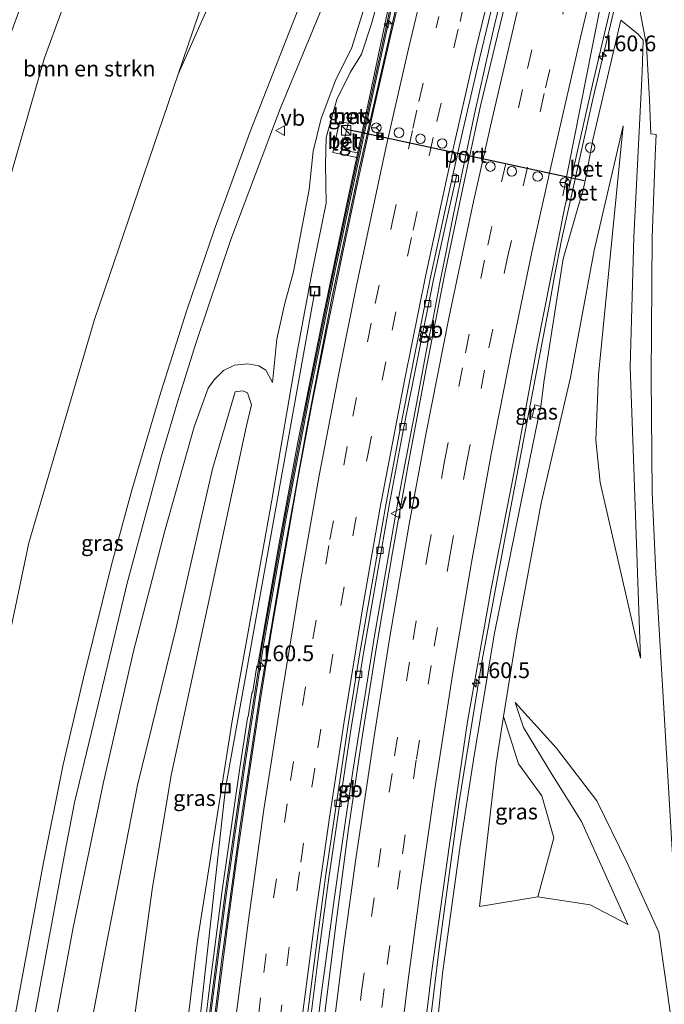
# Model space of a CAD drawing. Units: metres. Extents: x 180000 to 190010, y 437500 to 443753.
# Drawn here: x 180874 to 180976, y 441020 to 441175 of the extents above; entities that cross this region are included whole.
import ezdxf
from ezdxf.enums import TextEntityAlignment as Align

# ---------------------------------------------------------------- set-up
doc = ezdxf.new("R2010")
doc.units = ezdxf.units.M
doc.linetypes.add('VW-3-9_STREEP', pattern=[12, 3, -9])
doc.layers.get('0').update_dxf_attribs({"lineweight": 25})
for name, color, linetype, lineweight in [('B-ME-AL-OVERIG-L-B1', 7, 'Continuous', 18), ('B-ME-AL-OVERIG-S-B1', 7, 'Continuous', 18), ('B-ME-AM-KILOMETR-S-B1', 7, 'Continuous', 18), ('B-ME-BV-GELEIDECONSTRUCTIE-BARRIER-L-B1', 213, 'BV-STEPBARRIER', 18), ('B-ME-BV-GELEIDECONSTRUCTIE-GELEIDERAIL-L-B1', 213, 'BV-GELEIDERAIL', 18), ('B-ME-GR-BOMENSTRUIKEN-GV-B6', 93, 'Continuous', 18), ('B-ME-GW-KRUINLIJN-L-B1', 93, 'Continuous', 18), ('B-ME-GW-TEENLIJN-L-B1', 93, 'Continuous', 18), ('B-ME-IE-GRASLAND-GV-B6', 93, 'Continuous', 18), ('B-ME-IE-INRICHTINGSELEMENT-S-B1', 253, 'Continuous', 18), ('B-ME-IE-MEUBILAIR_WEGMEUBILAIR-LICHTMAST-S-B1', 8, 'Continuous', 18), ('B-ME-KW-GELUIDSWERING-GV-B6', 8, 'Continuous', 18), ('B-ME-KW-SCHERM-L-B1', 8, 'Continuous', 18), ('B-ME-VH-VERH_SOORT-BETON-OVERIG-GV-B6', 8, 'IE-TERREINAFSCHEIDING-NATUURLIJK-HOUTWAL', 18), ('B-ME-VH-VERH_SOORT-BITUMEN-GV-B6', 8, 'IE-TERREINAFSCHEIDING-NATUURLIJK-HOUTWAL', 18), ('B-ME-VH-VERH_SOORT-TEGELS-GV-B6', 8, 'Continuous', 18), ('B-ME-VV-KOLK-S-B1', 8, 'Continuous', 18), ('B-ME-VW-DRIP-S-B1', 8, 'Continuous', 18), ('B-ME-VW-MARKERING-39STREEP-015-L-B1', 255, 'VW-3-9_STREEP', 18), ('B-ME-VW-MARKERING-STREEP-015-L-B1', 7, 'Continuous', 18), ('B-ME-VW-MEUBILAIR_WEGMEUBILAIR-RONA-S-B1', 8, 'Continuous', 18), ('B-ME-VW-MEUBILAIR_WEGMEUBILAIR-VERKEERSBORD-S-B1', 8, 'Continuous', 18), ('B-ME-VW-PORTAAL-L-B1', 10, 'Continuous', 25)]:
    doc.layers.add(name, color=color, linetype=linetype, lineweight=lineweight)
doc.styles.add('NLCS-ISO', font='NLCS-ISO.TTF')
doc.linetypes.add('BV-GELEIDERAIL', pattern='A,10,-3,[108,NLCS.SHX,S=1,R=0,X=0,Y=0],-3', length=16)
doc.linetypes.add('BV-STEPBARRIER', pattern='A,1,-1,[16,NLCS.SHX,S=1,R=0,X=-1,Y=0],1', length=3)
doc.linetypes.add('IE-TERREINAFSCHEIDING-NATUURLIJK-HOUTWAL', pattern='A,7,-1.5,[67,NLCS.SHX,S=0.75,R=45,X=0,Y=0],-1.5,7,-1.5,[70,NLCS.SHX,S=0.75,R=0,X=0,Y=0],-1.5', length=20)

# ---------------------------------------------------------------- blocks, each defined once
blk = doc.blocks.new('camera')
h = blk.add_hatch(color=256)
h.paths.add_polyline_path([(0.5, 0.5), (-0.5, 0.5), (0, 0)])
h.paths.add_polyline_path([(0, 0), (-0.5, -0.5), (0.5, -0.5)])
for p, q in [((-0.5, 0.5), (0.5, -0.5)), ((0.5, 0.5), (-0.5, -0.5))]:
    blk.add_line(p, q)
blk.add_lwpolyline([(-0.5, 0.5), (0.5, 0.5), (0.5, -0.5), (-0.5, -0.5)], close=True)
blk = doc.blocks.new('kast')
blk.add_line((-0.75, -0.75), (0.75, 0.75))
blk.add_lwpolyline([(-0.75, 0.75), (0.75, 0.75), (0.75, -0.75), (-0.75, -0.75)], close=True)
blk = doc.blocks.new('dtb')
blk.add_circle((0, 0), 0.75)
blk = doc.blocks.new('put')
for p, q in [((0.75, 0.75), (-0.75, 0.75)), ((-0.75, 0.75), (-0.75, -0.75)), ((0.75, -0.75), (0.75, 0.75)), ((-0.75, -0.75), (0.75, -0.75))]:
    blk.add_line(p, q)
blk.add_lwpolyline([(-0.625, 0.625), (0.625, 0.625), (0.625, -0.625), (-0.625, -0.625)], close=True)
blk = doc.blocks.new('verkeersbord')
for p, q in [((0, 0.75), (-0.75, -0.625)), ((0.75, -0.625), (0, 0.75)), ((-0.75, -0.625), (0.75, -0.625))]:
    blk.add_line(p, q)
blk = doc.blocks.new('wegwijzer')
for q in [(-0.53, -0.53), (0, 0.75), (0.53, -0.53)]:
    blk.add_line((0, 0), q)
blk.add_circle((0, 0), 0.75)
blk = doc.blocks.new('hecto')
for p, q in [((0, 0.625), (-0.625, 0)), ((0, -0.625), (0, 0.625)), ((-0.625, 0), (0.625, 0)), ((0.625, 0), (0, -0.625))]:
    blk.add_line(p, q)
blk = doc.blocks.new('kolk')
blk.add_lwpolyline([(-0.5, -0.5), (0.5, -0.5), (0.5, 0.5), (-0.5, 0.5)], close=True)
blk = doc.blocks.new('lantaarnpaal')
for p, q in [((-0.75, 0), (-1.25, 0)), ((-0.88, 0.88), (-0.53, 0.53)), ((0, 0.75), (0, 1.25)), ((0.53, 0.53), (0.88, 0.88)), ((0.75, 0), (1.25, 0)), ((-0.53, -0.53), (-0.88, -0.88)), ((0, -0.75), (0, -1.25)), ((0.53, -0.53), (0.88, -0.88))]:
    blk.add_line(p, q)
blk.add_circle((0, 0), 0.75)

msp = doc.modelspace()

# ---------------------------------------------------------------- linework, layer by layer
at = {"layer": 'B-ME-AL-OVERIG-L-B1'}
for p, q in [((180906.29, 441053.72, 18.59), (180920.47, 441132.37, 19.66)), ((180897.75, 440976.7, 17.82), (180906.29, 441053.72, 18.6))]:
    msp.add_line(p, q, dxfattribs=at)
at = {"layer": 'B-ME-BV-GELEIDECONSTRUCTIE-BARRIER-L-B1'}
for p, q in [((180938.4, 441124.46, 21.73), (180939.17, 441128.08, 21.79)), ((180926.32, 441055.32, 20.88), (180925.76, 441051.77, 20.84))]:
    msp.add_line(p, q, dxfattribs=at)
at = {"layer": 'B-ME-BV-GELEIDECONSTRUCTIE-GELEIDERAIL-L-B1'}
for p, q in [((180940.27, 441133.66, 21.88), (180941.09, 441137.84, 21.95)), ((180939.44, 441129.47, 21.81), (180940.27, 441133.66, 21.88)), ((180958.37, 441134.47, 21.38), (180957.64, 441130.59, 21.33)), ((180939.17, 441128.08, 21.79), (180939.44, 441129.47, 21.81)), ((180938.14, 441123.08, 21.71), (180938.4, 441124.46, 21.73)), ((180936.59, 441114.8, 21.61), (180938.14, 441123.08, 21.71)), ((180934.25, 441102.38, 21.47), (180936.59, 441114.8, 21.61)), ((180927.85, 441065.02, 21), (180928.51, 441069.18, 21.05)), ((180926.54, 441056.7, 20.89), (180927.85, 441065.02, 21)), ((180926.32, 441055.32, 20.88), (180926.54, 441056.7, 20.89)), ((180925.56, 441050.39, 20.81), (180925.76, 441051.77, 20.84)), ((180924.35, 441042.04, 20.69), (180925.56, 441050.39, 20.81))]:
    msp.add_line(p, q, dxfattribs=at)
for points in [[(180939.96, 441204.14, 23.28), (180938.81, 441199.67, 23.23), (180933.75, 441179.26, 23), (180927.51, 441151.91, 22.59), (180923.16, 441131.23, 22.43), (180919.14, 441110.47, 22.4), (180915.28, 441089.23, 22.14), (180911.78, 441068.76, 21.49), (180908.62, 441047.77, 21.27), (180905.76, 441027.07, 20.9), (180903.16, 441006.07, 20.64), (180900.92, 440984.8, 20.44), (180898.97, 440963.76, 20.15), (180897.32, 440942.78, 19.86), (180895.98, 440921.62, 19.59), (180895.04, 440901.06, 19.35), (180894.32, 440880.12, 19.11), (180893.95, 440859.29, 18.8), (180893.67, 440837.24, 18.6), (180893.55, 440816.69, 18.24), (180893.65, 440795.44, 17.96), (180893.87, 440774.22, 17.72), (180894.2, 440753.52, 17.47), (180894.71, 440733, 17.19)], [(180971.48, 441192.17, 22.06), (180969.59, 441184.31, 21.95), (180964.49, 441162.75, 21.71), (180960.75, 441146.06, 21.53)], [(180948.18, 441171.22, 22.36), (180948.91, 441174.44, 22.4), (180950.1, 441179.53, 22.46)], [(180941.09, 441137.84, 21.95), (180942.42, 441144.56, 22.06), (180945.7, 441160.17, 22.24), (180948.18, 441171.22, 22.36)], [(180960.75, 441146.06, 21.53), (180959.55, 441140.69, 21.47), (180958.37, 441134.47, 21.38)], [(180957.64, 441130.59, 21.33), (180955.34, 441118.46, 21.17), (180951.1, 441096.21, 20.87), (180946.96, 441073.98, 20.48), (180943.33, 441051.6, 20.24), (180940.22, 441029.18, 19.94), (180937.51, 441006.65, 19.62), (180935.04, 440984.22, 19.36), (180932.98, 440961.66, 19.08), (180931.31, 440939.11, 18.8), (180930.07, 440916.52, 18.52), (180929.28, 440895.21, 18.26), (180928.94, 440884.05, 18.16)], [(180929.84, 441077.5, 21.15), (180933.34, 441097.51, 21.41), (180934.25, 441102.38, 21.47)], [(180928.51, 441069.18, 21.05), (180929.67, 441076.51, 21.14), (180929.84, 441077.5, 21.15)], [(180922.61, 441029.51, 20.51), (180923.55, 441036.46, 20.6), (180924.35, 441042.04, 20.69)], [(180919.44, 441004.42, 20.2), (180921.42, 441020.6, 20.4), (180922.61, 441029.51, 20.51)]]:
    msp.add_polyline3d(points, dxfattribs=at)
at = {"layer": 'B-ME-GR-BOMENSTRUIKEN-GV-B6'}
for points in [[(180826.56, 440880.66, 8.62), (180815.2, 440882, 7.96), (180833.45, 441016.16, 7.9), (180840.23, 441060.66, 7.89), (180846.84, 441097.84, 7.82), (180848.79, 441105.48, 7.82), (180860.33, 441140.2, 8.3), (180900.64, 441251.38, 8.19), (180930.04, 441327.76, 8.28), (180951.76, 441382.3, 8.27), (180969.71, 441426.46, 8.34), (180977.98, 441450, 9.5), (180980.96, 441450.4, 9.68), (180980.52, 441448.29, 9.68), (180973.16, 441424.54, 9.16), (180960.44, 441392.89, 8.57), (180938.29, 441330.93, 8.57), (180905.89, 441246.28, 8.57), (180877.65, 441169.28, 8.57), (180863.02, 441118.66, 8.57), (180854.04, 441077.79, 8.57), (180845.19, 441024.06, 8.57), (180836.45, 440965.54, 8.57), (180826.56, 440880.66, 8.62)], [(180990.09, 441388.63, 17.98), (180985.7, 441383.01, 18.02), (180982.43, 441376.92, 18.02), (180977.1, 441363.75, 18.02), (180948.18, 441292.96, 18.02), (180933.4, 441255.03, 18.02), (180917.19, 441212.39, 18.25), (180906.36, 441183.67, 18.25), (180898.83, 441166.7, 18.25), (180905.84, 441187.32, 18.25), (180920.84, 441228.01, 18.25), (180938.38, 441273.7, 18.24), (180954.02, 441313.68, 18.38), (180971.07, 441354.66, 18.38), (180983.21, 441382.74, 18.38), (180984.66, 441385.65, 18.11), (180988.18, 441388.04, 18), (180990.09, 441388.63, 17.98)], [(180834.74, 440880.12, 12.06), (180826.56, 440880.66, 8.62), (180836.45, 440965.54, 8.57), (180845.19, 441024.06, 8.57), (180854.04, 441077.79, 8.57), (180863.02, 441118.66, 8.57), (180877.65, 441169.28, 8.57), (180905.89, 441246.28, 8.57)], [(180905.84, 441187.32, 18.25), (180898.83, 441166.7, 18.25), (180885.55, 441127.86, 18.1), (180875.15, 441092.53, 17.37), (180869.07, 441063.56, 16.8), (180865.02, 441038.39, 16.09), (180855.89, 440984.9, 14.78), (180848.5, 440944.09, 13.71), (180834.74, 440880.12, 12.06)], [(180881.18, 440995.96, 13.54), (180887.3, 441028.27, 14.62), (180892.36, 441054.17, 15.17), (180898.42, 441078.85, 15.86), (180904.24, 441104.23, 17.41), (180907.83, 441116.41, 17.41), (180909.07, 441116.56, 17.46), (180909.77, 441116.25, 17.5), (180910.4, 441114.36, 17.52), (180909.56, 441110.86, 17.56), (180903.43, 441082.1, 16.47), (180897.7, 441055.79, 15.45), (180894.71, 441037.66, 15.11), (180891.53, 441014.79, 14.59)]]:
    msp.add_polyline3d(points, dxfattribs=at)
at = {"layer": 'B-ME-GW-KRUINLIJN-L-B1'}
for p, q in [((180962.91, 441148.14, 20.39), (180963.59, 441151.28, 20.62)), ((180956.25, 441114.13, 20.18), (180955.83, 441112.2, 20.18))]:
    msp.add_line(p, q, dxfattribs=at)
for points in [[(181040.03, 441361.79, 17.82), (181040.36, 441365.33, 17.72), (181039.44, 441367.72, 17.82), (181036.37, 441371.82, 17.91), (181032, 441376.24, 17.23), (181030.87, 441376.65, 17.22), (181030.51, 441376.78, 17.23), (180999.71, 441388.4, 17.25), (180999.35, 441388.54, 17.26), (180998.23, 441388.96, 17.26), (180993.89, 441388.97, 17.85), (180990.09, 441388.63, 17.98), (180988.18, 441388.04, 18), (180984.66, 441385.65, 18.11), (180983.21, 441382.74, 18.38), (180971.07, 441354.66, 18.38), (180954.02, 441313.68, 18.38), (180938.38, 441273.7, 18.24), (180920.84, 441228.01, 18.25), (180905.84, 441187.32, 18.25), (180898.83, 441166.7, 18.25)], [(180933.09, 441187.79, 21.67), (180929.45, 441174.64, 21.39), (180927.84, 441169.84, 21.27), (180926.04, 441166.94, 21.18), (180923.95, 441162.71, 21.14), (180922.27, 441156.7, 21.05), (180922.15, 441152.39, 21.05), (180922.23, 441146.27, 21.08), (180919.98, 441135.18, 21.02), (180917.7, 441123.02, 20.83), (180913.62, 441099.27, 20.51), (180907.38, 441064.39, 19.92), (180901.88, 441029.59, 19.38), (180898.68, 441003.03, 19.11), (180895.03, 440968.5, 18.58), (180892.67, 440938.03, 18.18), (180891.38, 440913.25, 17.9), (180890.56, 440892.5, 17.54), (180890.17, 440861.49, 17.34), (180889.71, 440835.86, 16.84)], [(180963.7, 441152.01, 20.62), (180964.49, 441156.28, 20.66), (180968.9, 441175.26, 20.96), (180971.63, 441173.02, 20.76), (180972.44, 441172.1, 20.79), (180972.27, 441166.99, 20.68), (180970.98, 441140.89, 19.96), (180970.36, 441120.39, 19.56), (180970.92, 441105.88, 19.09), (180972, 441074.26, 18.44)], [(180869.07, 441063.56, 16.8), (180875.15, 441092.53, 17.37), (180885.55, 441127.86, 18.1), (180898.83, 441166.7, 18.25)], [(180956.25, 441114.13, 20.18), (180956.75, 441118.29, 20.05), (180959.76, 441137.47, 20.4), (180962.69, 441147.57, 20.43)], [(180913.74, 441117.89, 19.36), (180912.67, 441119.83, 19.24), (180911.6, 441120.53, 19.24), (180909.84, 441120.86, 19.24), (180907.74, 441120.64, 19.24), (180906.01, 441119.8, 19.24), (180904.53, 441118.33, 19.24), (180903.57, 441117.02, 19.27), (180901.35, 441110.91, 19.22), (180896.71, 441094.41, 18.71), (180891.74, 441075.37, 18.23), (180886.98, 441054.64, 17.74), (180882.18, 441031.65, 17.18), (180877.32, 441005.52, 16.5), (180871.59, 440974.94, 15.75), (180865.74, 440941.03, 14.87), (180859.77, 440909.59, 14.02), (180853.57, 440875.61, 13.17), (180846.83, 440838.2, 12.18), (180840.6, 440804.43, 11.41), (180836.21, 440778.49, 10.62), (180830.31, 440748.06, 9.98), (180826.91, 440729, 9.54)], [(180955.83, 441112.2, 20.18), (180953.05, 441098.82, 19.82), (180948.87, 441077.97, 19.62), (180945.6, 441058.17, 19.2), (180943.4, 441044.26, 19.16), (180940.66, 441024.39, 18.85), (180938.78, 441005.82, 18.51), (180938.52, 441003.28, 18.47), (180936.74, 440984.57, 18.22), (180936.46, 440983.53, 18.21), (180935.79, 440974.75, 18.1), (180934.5, 440958.76, 18.17), (180932.83, 440932.23, 17.86), (180932.66, 440928.6, 17.8), (180932.14, 440917.34, 17.63), (180931.48, 440903.05, 17.42), (180930.21, 440880.78, 17.2)], [(180996.05, 440729, 9.28), (180995.95, 440731.53, 9.35), (180994.62, 440752.75, 9.92), (180992.93, 440781.4, 10.53), (180989.95, 440825.31, 11.84), (180986.88, 440873.21, 13.07), (180983.37, 440924.44, 14.53), (180979.63, 440974.94, 15.79), (180976.86, 441017.15, 17.07), (180974.9, 441030.91, 17.14), (180969.91, 441041.9, 17.75), (180965.09, 441051.68, 18.2), (180958.71, 441060.05, 18.64), (180952.19, 441067.27, 18.99)], [(180969.99, 441032.15, 16.31), (180964.03, 441035.27, 16.13), (180955.74, 441036.52, 16.69), (180946.51, 441034.97, 18.03)]]:
    msp.add_polyline3d(points, dxfattribs=at)
at = {"layer": 'B-ME-GW-TEENLIJN-L-B1'}
for points in [[(180806.36, 440729, 7.96), (180806.67, 440730.77, 7.97), (180812.94, 440778.06, 8.17), (180820.56, 440838.09, 8.54), (180823.92, 440862.63, 8.61), (180826.56, 440880.66, 8.62), (180836.45, 440965.54, 8.57), (180845.19, 441024.06, 8.57), (180854.04, 441077.79, 8.57), (180863.02, 441118.66, 8.57), (180877.65, 441169.28, 8.57), (180905.89, 441246.28, 8.57), (180938.29, 441330.93, 8.57), (180960.44, 441392.89, 8.57)], [(180913.74, 441117.89, 19.36), (180914.46, 441124.76, 19.49), (180915.71, 441130.46, 19.58), (180917.06, 441135.44, 19.71), (180919.57, 441148.45, 19.84), (180920.19, 441154.5, 20.11), (180921.48, 441159.66, 20.28), (180923.78, 441165.86, 20.4), (180926.25, 441170.77, 20.69), (180930.02, 441182.79, 21.06), (180939.01, 441210.1, 21.86), (180939.43, 441211.37, 21.9)], [(180972, 441074.26, 18.44), (180965.62, 441102.09, 18.67), (180964.93, 441108.8, 18.8), (180965.35, 441119.13, 19.11), (180969.28, 441158.54, 20.27), (180964.67, 441138.79, 19.52), (180960.93, 441118.68, 19.13), (180956.31, 441098.8, 19.31), (180952.41, 441078.15, 19.22), (180950.32, 441065.05, 18.81)], [(180881.18, 440995.96, 13.54), (180887.3, 441028.27, 14.62), (180892.36, 441054.17, 15.17), (180898.42, 441078.85, 15.86), (180904.24, 441104.23, 17.41), (180907.83, 441116.41, 17.41), (180909.07, 441116.56, 17.46), (180909.77, 441116.25, 17.5), (180910.4, 441114.36, 17.52), (180909.56, 441110.86, 17.56), (180903.43, 441082.1, 16.47), (180897.7, 441055.79, 15.45), (180894.71, 441037.66, 15.11), (180891.53, 441014.79, 14.59)], [(180952.19, 441067.27, 18.99), (180953.47, 441063.3, 18.37), (180957.97, 441055.95, 17.49), (180962.7, 441048.41, 16.89), (180969.99, 441032.15, 16.31)], [(180950.32, 441065.05, 18.81), (180949.14, 441057.65, 18.57), (180946.51, 441034.97, 18.03)], [(180955.74, 441036.52, 16.69), (180958.27, 441045.83, 16.74), (180956.38, 441052.48, 17.27), (180952.72, 441057.56, 18.1), (180950.32, 441065.05, 18.81)]]:
    msp.add_polyline3d(points, dxfattribs=at)
at = {"layer": 'B-ME-IE-GRASLAND-GV-B6'}
for points in [[(180927.45, 441201.37, 21.69), (180916.96, 441174.82, 20.93), (180910.16, 441157.49, 20.46), (180904.53, 441142, 20.14), (180900.16, 441129.35, 19.81), (180895.86, 441115.69, 19.41), (180891.47, 441100.86, 19.05), (180888.24, 441089.04, 18.8), (180883.82, 441071.17, 18.27), (180880.6, 441057.45, 17.94), (180877.47, 441041.97, 17.59), (180870.3, 441003.52, 16.61), (180863.9, 440968.31, 15.75), (180857.25, 440932.44, 14.86), (180849.88, 440892.57, 13.83), (180842.92, 440855.02, 12.91), (180833.87, 440806.68, 11.6)], [(180893.15, 440837.75, 17.36), (180893.39, 440857.77, 17.69), (180893.75, 440877.71, 17.9), (180894.24, 440897.76, 18.17), (180895.17, 440917.63, 18.37), (180896.33, 440937.6, 18.67), (180897.82, 440957.55, 18.95), (180899.58, 440977.48, 19.19), (180901.56, 440997.38, 19.46), (180903.9, 441017.24, 19.79), (180906.49, 441037.11, 20.05), (180909.32, 441056.87, 20.31), (180912.4, 441076.66, 20.49), (180915.93, 441096.41, 20.79), (180919.65, 441116.03, 21.07), (180923.75, 441135.89, 21.19), (180927.48, 441153.45, 21.43), (180927.63, 441154.16, 21.43), (180927.85, 441155.18, 21.47), (180928.33, 441157.39, 21.49), (180932.04, 441174.64, 21.65), (180936.1, 441194.23, 22.05)], [(180935.88, 441194.28, 22.05), (180931.83, 441174.68, 21.65), (180928.11, 441157.44, 21.49), (180927.64, 441155.22, 21.47), (180927.42, 441154.2, 21.43), (180927.23, 441154.24, 21.41), (180924.71, 441154.74, 21.15), (180924.96, 441155.75, 21.23), (180925.28, 441155.69, 21.26), (180925.45, 441156.43, 21.32), (180925.15, 441156.52, 21.24), (180925.52, 441158, 21.15), (180925.75, 441158.92, 21.15), (180924.37, 441159.23, 21.13), (180923.28, 441154.29, 21.13), (180927.08, 441153.53, 21.42), (180927.27, 441153.49, 21.43), (180923.54, 441135.93, 21.19), (180919.44, 441116.07, 21.07), (180915.71, 441096.45, 20.79), (180912.18, 441076.69, 20.49), (180909.1, 441056.9, 20.31), (180906.27, 441037.14, 20.05), (180903.68, 441017.27, 19.79)], [(180933.09, 441187.79, 21.67), (180929.45, 441174.64, 21.39), (180927.84, 441169.84, 21.27), (180926.04, 441166.94, 21.18), (180923.95, 441162.71, 21.14), (180922.27, 441156.7, 21.05), (180922.15, 441152.39, 21.05), (180922.23, 441146.27, 21.08), (180919.98, 441135.18, 21.02), (180917.7, 441123.02, 20.83), (180913.62, 441099.27, 20.51), (180907.38, 441064.39, 19.92), (180901.88, 441029.59, 19.38), (180898.68, 441003.03, 19.11), (180895.03, 440968.5, 18.58), (180892.67, 440938.03, 18.18), (180891.38, 440913.25, 17.9), (180890.56, 440892.5, 17.54), (180890.17, 440861.49, 17.34), (180889.71, 440835.86, 16.84)], [(180889.71, 440835.86, 16.84), (180890.17, 440861.49, 17.34), (180890.56, 440892.5, 17.54), (180891.38, 440913.25, 17.9), (180892.67, 440938.03, 18.18), (180895.03, 440968.5, 18.58), (180898.68, 441003.03, 19.11), (180901.88, 441029.59, 19.38), (180907.38, 441064.39, 19.92), (180913.62, 441099.27, 20.51), (180917.7, 441123.02, 20.83), (180919.98, 441135.18, 21.02), (180922.23, 441146.27, 21.08), (180922.15, 441152.39, 21.05), (180922.27, 441156.7, 21.05), (180923.95, 441162.71, 21.14), (180926.04, 441166.94, 21.18), (180927.84, 441169.84, 21.27), (180929.45, 441174.64, 21.39), (180933.09, 441187.79, 21.67)], [(180935.36, 441184.82, 22.15), (180932.54, 441173.14, 22.02), (180929.84, 441161.43, 21.87), (180927.28, 441149.72, 21.71), (180924.76, 441137.98, 21.58), (180922.35, 441126.22, 21.42), (180920, 441114.43, 21.25), (180917.78, 441102.65, 21.11), (180915.72, 441090.81, 20.95), (180913.66, 441078.97, 20.79), (180911.75, 441067.12, 20.65), (180909.94, 441055.26, 20.53), (180908.23, 441043.35, 20.36), (180906.58, 441031.47, 20.2), (180905.04, 441019.58, 20.07), (180903.57, 441007.65, 19.9)], [(180826.1, 440819.45, 11.18), (180834.74, 440880.12, 12.06), (180848.5, 440944.09, 13.71), (180855.89, 440984.9, 14.78), (180865.02, 441038.39, 16.09), (180869.07, 441063.56, 16.8), (180875.15, 441092.53, 17.37), (180885.55, 441127.86, 18.1), (180898.83, 441166.7, 18.25), (180906.36, 441183.67, 18.25)], [(180837.06, 440802.72, 11.56), (180845.54, 440849.14, 12.72), (180851.17, 440880.35, 13.55), (180860.09, 440929.16, 14.77), (180866.96, 440968.51, 15.73), (180875.3, 441013.36, 16.79), (180880.92, 441043.75, 17.54), (180882.39, 441051.43, 17.75), (180886.57, 441068.71, 18.14), (180890.75, 441086.16, 18.57), (180896.12, 441106.11, 19.15), (180898.83, 441115.16, 19.31), (180901.63, 441124.09, 19.53), (180907.16, 441140.56, 20), (180914.97, 441161.19, 20.51), (180923.96, 441182.91, 21.16)], [(180927.5, 440832.01, 16.78), (180927.62, 440851.85, 16.99), (180927.99, 440873.46, 17.21), (180928.63, 440893.42, 17.41), (180929.46, 440913.18, 17.63), (180930.83, 440940.83, 17.98), (180932.25, 440960.97, 18.25), (180934.07, 440981.14, 18.48), (180936.46, 441003.88, 18.75), (180938.99, 441024.78, 19.07), (180941.7, 441044.43, 19.33), (180944.64, 441064.28, 19.55), (180948.37, 441085.25, 19.83), (180952.03, 441103.78, 20.11), (180955.63, 441123.59, 20.36), (180959.98, 441145.45, 20.66), (180964.41, 441165.04, 20.89), (180968.88, 441184.17, 21.17)], [(180877.32, 441005.52, 16.5), (180882.18, 441031.65, 17.18), (180886.98, 441054.64, 17.74), (180891.74, 441075.37, 18.23), (180896.71, 441094.41, 18.71), (180901.35, 441110.91, 19.22), (180903.57, 441117.02, 19.27), (180904.53, 441118.33, 19.24), (180906.01, 441119.8, 19.24), (180907.74, 441120.64, 19.24), (180909.84, 441120.86, 19.24), (180911.6, 441120.53, 19.24), (180912.67, 441119.83, 19.24), (180913.74, 441117.89, 19.36), (180914.46, 441124.76, 19.49), (180915.71, 441130.46, 19.58), (180917.06, 441135.44, 19.71), (180919.57, 441148.45, 19.84), (180920.19, 441154.5, 20.11), (180921.48, 441159.66, 20.28), (180923.78, 441165.86, 20.4), (180926.25, 441170.77, 20.69), (180930.02, 441182.79, 21.06)], [(180930.02, 441182.79, 21.06), (180926.25, 441170.77, 20.69), (180923.78, 441165.86, 20.4), (180921.48, 441159.66, 20.28), (180920.19, 441154.5, 20.11), (180919.57, 441148.45, 19.84), (180917.06, 441135.44, 19.71), (180915.71, 441130.46, 19.58), (180914.46, 441124.76, 19.49), (180913.74, 441117.89, 19.36), (180912.67, 441119.83, 19.24), (180911.6, 441120.53, 19.24), (180909.84, 441120.86, 19.24), (180907.74, 441120.64, 19.24), (180906.01, 441119.8, 19.24), (180904.53, 441118.33, 19.24), (180903.57, 441117.02, 19.27), (180901.35, 441110.91, 19.22), (180896.71, 441094.41, 18.71), (180891.74, 441075.37, 18.23), (180886.98, 441054.64, 17.74), (180882.18, 441031.65, 17.18), (180877.32, 441005.52, 16.5)], [(180951.31, 441180.96, 21.71), (180946.68, 441161.67, 21.49), (180943.97, 441149.16, 21.29), (180941.06, 441135.15, 21.13), (180938.1, 441120.08, 20.94), (180935.33, 441105.47, 20.75), (180932.73, 441091.02, 20.56), (180930.1, 441075.44, 20.38), (180927.85, 441061.11, 20.19), (180925.75, 441046.93, 20.02), (180923.85, 441032.47, 19.83), (180921.8, 441016.46, 19.63), (180920.26, 441002.63, 19.45), (180918.62, 440986.86, 19.23), (180917.31, 440972.05, 19.03), (180916.16, 440957.18, 18.85), (180915.02, 440941.32, 18.66), (180914.24, 440926.69, 18.47), (180913.55, 440912.76, 18.29), (180913, 440897.17, 18.08), (180912.57, 440883.03, 17.9), (180912.23, 440866.88, 17.7), (180911.99, 440851.82, 17.52), (180911.84, 440836.65, 17.34)], [(180919.54, 441015.41, 19.66), (180921.1, 441027.67, 19.82), (180922.67, 441039.51, 19.99), (180924.41, 441051.31, 20.14), (180926.23, 441063.28, 20.29), (180928.15, 441075.09, 20.44), (180930.21, 441086.93, 20.58), (180932.28, 441098.78, 20.74), (180934.51, 441110.56, 20.91), (180936.81, 441122.1, 21.05), (180939.26, 441134.18, 21.22), (180941.76, 441145.67, 21.34), (180942.92, 441150.84, 21.41), (180942.38, 441150.98, 21.42), (180943.95, 441157.97, 21.51), (180946.5, 441169.1, 21.66), (180949.35, 441181, 21.81)], [(180971.16, 441180.88, 21.17), (180972.96, 441171.24, 20.97), (180973.45, 441162.66, 20.79), (180973.66, 441157.24, 20.65), (180974.52, 441157.13, 20.64), (180974.33, 441153.77, 20.52), (180973.88, 441140.85, 20.28), (180973.69, 441118.84, 19.75), (180973.84, 441100.56, 19.32), (180974.47, 441087.74, 18.95), (180975.64, 441067.25, 18.43), (180977.04, 441043.93, 17.71), (180978.77, 441025.3, 17.22), (180979.57, 441013.47, 16.89), (180979.48, 441013.03, 16.88), (180978.83, 441012.19, 16.79), (180982.73, 440958.93, 15.49), (180985.27, 440924.69, 14.68), (180989.54, 440877.77, 13.49), (180992.06, 440844.84, 12.63), (180995.71, 440795.33, 11.38), (180998.66, 440754.72, 10.31), (181000.6, 440729, 9.65)], [(180976.86, 441017.15, 17.07), (180974.9, 441030.91, 17.14), (180969.91, 441041.9, 17.75), (180965.09, 441051.68, 18.2), (180958.71, 441060.05, 18.64), (180952.19, 441067.27, 18.99), (180953.47, 441063.3, 18.37), (180957.97, 441055.95, 17.49), (180962.7, 441048.41, 16.89), (180969.99, 441032.15, 16.31), (180964.03, 441035.27, 16.13), (180955.74, 441036.52, 16.69), (180958.27, 441045.83, 16.74), (180956.38, 441052.48, 17.27), (180952.72, 441057.56, 18.1), (180950.32, 441065.05, 18.81), (180952.41, 441078.15, 19.22), (180956.31, 441098.8, 19.31), (180960.93, 441118.68, 19.13), (180964.67, 441138.79, 19.52), (180969.28, 441158.54, 20.27), (180965.35, 441119.13, 19.11), (180964.93, 441108.8, 18.8), (180965.62, 441102.09, 18.67), (180972, 441074.26, 18.44), (180970.92, 441105.88, 19.09), (180970.36, 441120.39, 19.56), (180970.98, 441140.89, 19.96), (180972.27, 441166.99, 20.68), (180972.44, 441172.1, 20.79), (180971.63, 441173.02, 20.76), (180968.9, 441175.26, 20.96), (180964.49, 441156.28, 20.66), (180963.7, 441152.01, 20.62), (180963.23, 441152.19, 20.61), (180963.01, 441151.47, 20.53), (180963.59, 441151.28, 20.62), (180962.91, 441148.14, 20.39), (180962.36, 441148.33, 20.57), (180962.19, 441147.75, 20.55), (180962.69, 441147.57, 20.43), (180959.76, 441137.47, 20.4), (180956.75, 441118.29, 20.05), (180956.25, 441114.13, 20.18), (180955.3, 441114.36, 20.22), (180954.89, 441112.42, 20.21), (180955.83, 441112.2, 20.18), (180953.05, 441098.82, 19.82), (180948.87, 441077.97, 19.62), (180945.6, 441058.17, 19.2), (180943.4, 441044.26, 19.16), (180940.66, 441024.39, 18.85), (180938.78, 441005.82, 18.51)], [(180938.78, 441005.82, 18.51), (180940.66, 441024.39, 18.85), (180943.4, 441044.26, 19.16), (180945.6, 441058.17, 19.2), (180948.87, 441077.97, 19.62), (180953.05, 441098.82, 19.82), (180955.83, 441112.2, 20.18), (180956.25, 441114.13, 20.18), (180956.75, 441118.29, 20.05), (180959.76, 441137.47, 20.4), (180962.69, 441147.57, 20.43), (180962.91, 441148.14, 20.39), (180963.59, 441151.28, 20.62), (180963.7, 441152.01, 20.62), (180964.49, 441156.28, 20.66), (180968.9, 441175.26, 20.96), (180971.63, 441173.02, 20.76), (180972.44, 441172.1, 20.79), (180972.27, 441166.99, 20.68), (180970.98, 441140.89, 19.96), (180970.36, 441120.39, 19.56), (180970.92, 441105.88, 19.09), (180972, 441074.26, 18.44), (180965.62, 441102.09, 18.67), (180964.93, 441108.8, 18.8), (180965.35, 441119.13, 19.11), (180969.28, 441158.54, 20.27), (180964.67, 441138.79, 19.52), (180960.93, 441118.68, 19.13), (180956.31, 441098.8, 19.31), (180952.41, 441078.15, 19.22), (180950.32, 441065.05, 18.81), (180949.14, 441057.65, 18.57), (180946.51, 441034.97, 18.03), (180955.74, 441036.52, 16.69), (180964.03, 441035.27, 16.13), (180969.99, 441032.15, 16.31), (180962.7, 441048.41, 16.89), (180957.97, 441055.95, 17.49), (180953.47, 441063.3, 18.37), (180952.19, 441067.27, 18.99), (180958.71, 441060.05, 18.64), (180965.09, 441051.68, 18.2), (180969.91, 441041.9, 17.75), (180974.9, 441030.91, 17.14), (180976.86, 441017.15, 17.07)], [(180925.53, 441159.75, 21.21), (180926.13, 441159.63, 21.33), (180926.28, 441160.34, 21.3), (180925.69, 441160.47, 21.22), (180925.53, 441159.75, 21.21)], [(180891.53, 441014.79, 14.59), (180894.71, 441037.66, 15.11), (180897.7, 441055.79, 15.45), (180903.43, 441082.1, 16.47), (180909.56, 441110.86, 17.56), (180910.4, 441114.36, 17.52), (180909.77, 441116.25, 17.5), (180909.07, 441116.56, 17.46), (180907.83, 441116.41, 17.41), (180904.24, 441104.23, 17.41), (180898.42, 441078.85, 15.86), (180892.36, 441054.17, 15.17), (180887.3, 441028.27, 14.62), (180881.18, 440995.96, 13.54)], [(180955.83, 441112.2, 20.18), (180954.89, 441112.42, 20.21), (180955.3, 441114.36, 20.22), (180956.25, 441114.13, 20.18), (180955.83, 441112.2, 20.18)], [(180955.74, 441036.52, 16.69), (180946.51, 441034.97, 18.03), (180949.14, 441057.65, 18.57), (180950.32, 441065.05, 18.81), (180952.72, 441057.56, 18.1), (180956.38, 441052.48, 17.27), (180958.27, 441045.83, 16.74), (180955.74, 441036.52, 16.69)]]:
    msp.add_polyline3d(points, dxfattribs=at)
at = {"layer": 'B-ME-KW-GELUIDSWERING-GV-B6'}
for points in [[(180892.93, 440837.75, 17.36), (180893.17, 440857.77, 17.69), (180893.53, 440877.72, 17.9), (180894.02, 440897.77, 18.17), (180894.95, 440917.64, 18.37), (180896.11, 440937.61, 18.67), (180897.6, 440957.56, 18.95), (180899.36, 440977.5, 19.19), (180901.34, 440997.41, 19.46), (180903.68, 441017.27, 19.79), (180906.27, 441037.14, 20.05), (180909.1, 441056.9, 20.31), (180912.18, 441076.69, 20.49), (180915.71, 441096.45, 20.79), (180919.44, 441116.07, 21.07), (180923.54, 441135.93, 21.19), (180927.27, 441153.49, 21.43), (180927.42, 441154.2, 21.43), (180927.64, 441155.22, 21.47), (180928.11, 441157.44, 21.49), (180931.83, 441174.68, 21.65), (180935.88, 441194.28, 22.05)], [(180936.1, 441194.23, 22.05), (180932.04, 441174.64, 21.65), (180928.33, 441157.39, 21.49), (180927.85, 441155.18, 21.47), (180927.63, 441154.16, 21.43), (180927.48, 441153.45, 21.43), (180923.75, 441135.89, 21.19), (180919.65, 441116.03, 21.07), (180915.93, 441096.41, 20.79), (180912.4, 441076.66, 20.49), (180909.32, 441056.87, 20.31), (180906.49, 441037.11, 20.05), (180903.9, 441017.24, 19.79), (180901.56, 440997.38, 19.46), (180899.58, 440977.48, 19.19), (180897.82, 440957.55, 18.95), (180896.33, 440937.6, 18.67), (180895.17, 440917.63, 18.37), (180894.24, 440897.76, 18.17), (180893.75, 440877.71, 17.9), (180893.39, 440857.77, 17.69), (180893.15, 440837.75, 17.36)]]:
    msp.add_polyline3d(points, dxfattribs=at)
at = {"layer": 'B-ME-KW-SCHERM-L-B1'}
msp.add_polyline3d([(180902.23, 441009.38, 24.61), (180903.66, 441021.26, 24.76), (180905.75, 441037.12, 24.96), (180908.58, 441056.94, 25.23), (180909.77, 441064.8, 25.33), (180909.9, 441065.06, 24.71), (180910.5, 441068.76, 24.76), (180910.62, 441069.02, 24.11), (180911.23, 441072.72, 24.19), (180911.39, 441072.91, 23.43), (180914.78, 441092.5, 23.67), (180917.72, 441108.19, 23.89), (180921.65, 441127.81, 24.14), (180924.95, 441143.46, 24.34), (180929.26, 441163.78, 24.57), (180932.39, 441178.62, 24.75)], dxfattribs=at)
at = {"layer": 'B-ME-VH-VERH_SOORT-BETON-OVERIG-GV-B6'}
for points in [[(180926.13, 441159.63, 21.33), (180925.53, 441159.75, 21.21), (180925.69, 441160.47, 21.22), (180926.28, 441160.34, 21.3), (180926.13, 441159.63, 21.33)], [(180924.96, 441155.75, 21.23), (180924.69, 441155.8, 21.21), (180924.89, 441156.6, 21.17), (180925.15, 441156.52, 21.24), (180925.45, 441156.43, 21.32), (180925.28, 441155.69, 21.26), (180924.96, 441155.75, 21.23)], [(180963.7, 441152.01, 20.62), (180963.59, 441151.28, 20.62), (180963.01, 441151.47, 20.53), (180963.23, 441152.19, 20.61), (180963.7, 441152.01, 20.62)], [(180962.91, 441148.14, 20.39), (180962.69, 441147.57, 20.43), (180962.19, 441147.75, 20.55), (180962.36, 441148.33, 20.57), (180962.91, 441148.14, 20.39)]]:
    msp.add_polyline3d(points, dxfattribs=at)
at = {"layer": 'B-ME-VH-VERH_SOORT-BITUMEN-GV-B6'}
for points in [[(180833.87, 440806.68, 11.6), (180842.92, 440855.02, 12.91), (180849.88, 440892.57, 13.83), (180857.25, 440932.44, 14.86), (180863.9, 440968.31, 15.75), (180870.3, 441003.52, 16.61), (180877.47, 441041.97, 17.59), (180880.6, 441057.45, 17.94), (180883.82, 441071.17, 18.27), (180888.24, 441089.04, 18.8), (180891.47, 441100.86, 19.05), (180895.86, 441115.69, 19.41), (180900.16, 441129.35, 19.81), (180904.53, 441142, 20.14), (180910.16, 441157.49, 20.46), (180916.96, 441174.82, 20.93), (180927.45, 441201.37, 21.69)], [(180903.57, 441007.65, 19.9), (180905.04, 441019.58, 20.07), (180906.58, 441031.47, 20.2), (180908.23, 441043.35, 20.36), (180909.94, 441055.26, 20.53), (180911.75, 441067.12, 20.65), (180913.66, 441078.97, 20.79), (180915.72, 441090.81, 20.95), (180917.78, 441102.65, 21.11), (180920, 441114.43, 21.25), (180922.35, 441126.22, 21.42), (180924.76, 441137.98, 21.58), (180927.28, 441149.72, 21.71), (180929.84, 441161.43, 21.87), (180932.54, 441173.14, 22.02), (180935.36, 441184.82, 22.15)], [(180923.96, 441182.91, 21.16), (180914.97, 441161.19, 20.51), (180907.16, 441140.56, 20), (180901.63, 441124.09, 19.53), (180898.83, 441115.16, 19.31), (180896.12, 441106.11, 19.15), (180890.75, 441086.16, 18.57), (180886.57, 441068.71, 18.14), (180882.39, 441051.43, 17.75), (180880.92, 441043.75, 17.54), (180875.3, 441013.36, 16.79), (180866.96, 440968.51, 15.73), (180860.09, 440929.16, 14.77), (180851.17, 440880.35, 13.55), (180845.54, 440849.14, 12.72), (180837.06, 440802.72, 11.56)], [(180968.88, 441184.17, 21.17), (180964.41, 441165.04, 20.89), (180959.98, 441145.45, 20.66), (180955.63, 441123.59, 20.36), (180952.03, 441103.78, 20.11), (180948.37, 441085.25, 19.83), (180944.64, 441064.28, 19.55), (180941.7, 441044.43, 19.33), (180938.99, 441024.78, 19.07), (180936.46, 441003.88, 18.75), (180934.07, 440981.14, 18.48), (180932.25, 440960.97, 18.25), (180930.83, 440940.83, 17.98), (180929.46, 440913.18, 17.63), (180928.63, 440893.42, 17.41), (180927.99, 440873.46, 17.21), (180927.62, 440851.85, 16.99), (180927.5, 440832.01, 16.78)], [(180911.84, 440836.65, 17.34), (180911.99, 440851.82, 17.52), (180912.23, 440866.88, 17.7), (180912.57, 440883.03, 17.9), (180913, 440897.17, 18.08), (180913.55, 440912.76, 18.29), (180914.24, 440926.69, 18.47), (180915.02, 440941.32, 18.66), (180916.16, 440957.18, 18.85), (180917.31, 440972.05, 19.03), (180918.62, 440986.86, 19.23), (180920.26, 441002.63, 19.45), (180921.8, 441016.46, 19.63), (180923.85, 441032.47, 19.83), (180925.75, 441046.93, 20.02), (180927.85, 441061.11, 20.19), (180930.1, 441075.44, 20.38), (180932.73, 441091.02, 20.56), (180935.33, 441105.47, 20.75), (180938.1, 441120.08, 20.94), (180941.06, 441135.15, 21.13), (180943.97, 441149.16, 21.29), (180946.68, 441161.67, 21.49), (180951.31, 441180.96, 21.71)], [(180949.35, 441181, 21.81), (180946.5, 441169.1, 21.66), (180943.95, 441157.97, 21.51), (180942.38, 441150.98, 21.42), (180941.2, 441145.69, 21.36), (180938.73, 441134.31, 21.23), (180936.25, 441122.13, 21.06), (180934, 441110.82, 20.92), (180931.73, 441098.8, 20.76), (180929.69, 441087.12, 20.59), (180927.59, 441075.1, 20.45), (180925.7, 441063.44, 20.3), (180923.86, 441051.36, 20.16), (180922.14, 441039.7, 20), (180920.54, 441027.67, 19.84), (180918.98, 441015.43, 19.68)], [(180995.71, 440795.33, 11.38), (180992.06, 440844.84, 12.63), (180989.54, 440877.77, 13.49), (180985.27, 440924.69, 14.68), (180982.73, 440958.93, 15.49), (180978.83, 441012.19, 16.79), (180979.48, 441013.03, 16.88), (180979.57, 441013.47, 16.89), (180978.77, 441025.3, 17.22), (180977.04, 441043.93, 17.71), (180975.64, 441067.25, 18.43), (180974.47, 441087.74, 18.95), (180973.84, 441100.56, 19.32), (180973.69, 441118.84, 19.75), (180973.88, 441140.85, 20.28), (180974.33, 441153.77, 20.52), (180974.52, 441157.13, 20.64), (180973.66, 441157.24, 20.65), (180973.45, 441162.66, 20.79), (180972.96, 441171.24, 20.97), (180971.16, 441180.88, 21.17)], [(180918.98, 441015.43, 19.68), (180920.54, 441027.67, 19.84), (180922.14, 441039.7, 20), (180923.86, 441051.36, 20.16), (180925.7, 441063.44, 20.3), (180927.59, 441075.1, 20.45), (180929.69, 441087.12, 20.59), (180931.73, 441098.8, 20.76), (180934, 441110.82, 20.92), (180936.25, 441122.13, 21.06), (180938.73, 441134.31, 21.23), (180941.2, 441145.69, 21.36), (180942.38, 441150.98, 21.42), (180942.92, 441150.84, 21.41), (180941.76, 441145.67, 21.34), (180939.26, 441134.18, 21.22), (180936.81, 441122.1, 21.05), (180934.51, 441110.56, 20.91), (180932.28, 441098.78, 20.74), (180930.21, 441086.93, 20.58), (180928.15, 441075.09, 20.44), (180926.23, 441063.28, 20.29), (180924.41, 441051.31, 20.14), (180922.67, 441039.51, 19.99), (180921.1, 441027.67, 19.82), (180919.54, 441015.41, 19.66)]]:
    msp.add_polyline3d(points, dxfattribs=at)
at = {"layer": 'B-ME-VH-VERH_SOORT-TEGELS-GV-B6'}
msp.add_polyline3d([(180927.42, 441154.2, 21.43), (180927.27, 441153.49, 21.43), (180927.08, 441153.53, 21.42), (180923.28, 441154.29, 21.13), (180924.37, 441159.23, 21.13), (180925.75, 441158.92, 21.15), (180925.52, 441158, 21.15), (180925.15, 441156.52, 21.24), (180924.89, 441156.6, 21.17), (180924.69, 441155.8, 21.21), (180924.96, 441155.75, 21.23), (180924.71, 441154.74, 21.15), (180927.23, 441154.24, 21.41), (180927.42, 441154.2, 21.43)], dxfattribs=at)
at = {"layer": 'B-ME-VW-MARKERING-39STREEP-015-L-B1'}
for points in [[(180916.23, 440827.94, 17.12), (180916.53, 440851.82, 17.39), (180917.03, 440875.69, 17.68), (180917.62, 440895.52, 17.93), (180918.38, 440913.33, 18.16), (180919.37, 440931.96, 18.4), (180920.26, 440945.57, 18.56), (180921.43, 440960.53, 18.74), (180923.01, 440978.52, 18.97), (180924.74, 440995.25, 19.19), (180926.21, 441008.19, 19.35), (180927.85, 441021.51, 19.53), (180930.49, 441041.21, 19.78), (180933.08, 441058.83, 19.98), (180936.01, 441077.25, 20.22), (180938.35, 441090.89, 20.4), (180941, 441105.48, 20.58), (180944.3, 441122.6, 20.81), (180947.83, 441139.65, 21.03), (180950.01, 441149.66, 21.16), (180954.11, 441167.62, 21.39), (180959.61, 441190.85, 21.7)], [(180919.67, 440821.71, 16.98), (180919.87, 440842.43, 17.19), (180920.29, 440865.98, 17.47), (180920.86, 440887.85, 17.73), (180921.46, 440904.31, 17.93), (180922.35, 440922.84, 18.17), (180923.22, 440937.8, 18.35), (180923.98, 440948.7, 18.49), (180924.97, 440961.17, 18.63), (180926.67, 440980.03, 18.88), (180928.19, 440994.73, 19.08), (180929.59, 441007.09, 19.23), (180931.91, 441025.82, 19.46), (180934.32, 441043.33, 19.68), (180936.54, 441058.33, 19.86), (180939.36, 441076.16, 20.1), (180941.86, 441090.73, 20.3), (180944.48, 441105.15, 20.49), (180948.02, 441123.41, 20.72), (180950.93, 441137.47, 20.9), (180953.44, 441149.04, 21.05), (180956.97, 441164.51, 21.24), (180962.39, 441187.56, 21.54)], [(180904.01, 440831.81, 17.38), (180904.23, 440855.7, 17.71), (180904.46, 440870.91, 17.9), (180904.94, 440888.53, 18.13), (180905.49, 440903.17, 18.32), (180906.11, 440916.35, 18.48), (180907.02, 440932.11, 18.69), (180908.22, 440949.87, 18.92), (180909.24, 440962.83, 19.08), (180909.92, 440970.29, 19.17), (180910.84, 440980.24, 19.3), (180910.97, 440981.71, 19.32), (180913.42, 441004.51, 19.61), (180916, 441025.59, 19.89), (180918.22, 441042.02, 20.11), (180920.93, 441060.08, 20.33), (180924.56, 441082.59, 20.62), (180926.48, 441093.64, 20.76), (180928.84, 441106.47, 20.93), (180932.68, 441126.16, 21.2), (180936, 441142.03, 21.41), (180939.76, 441159.2, 21.63), (180943.45, 441175.05, 21.83), (180943.89, 441176.97, 21.85)], [(180900.5, 440831.46, 17.44), (180900.7, 440855.39, 17.76), (180901.05, 440875.12, 18.02), (180901.78, 440898.92, 18.34), (180902.48, 440914.44, 18.52), (180903.27, 440928.65, 18.71), (180904.26, 440943.56, 18.9), (180905.74, 440962.55, 19.14), (180906.44, 440970.64, 19.23), (180906.45, 440970.8, 19.23), (180906.49, 440971.18, 19.25), (180908.13, 440987.92, 19.46), (180910.07, 441005.65, 19.7), (180912.36, 441024.54, 19.94), (180913.93, 441036.38, 20.09), (180916.61, 441054.94, 20.32), (180920.15, 441077.32, 20.61), (180922.85, 441093.04, 20.83), (180926.46, 441112.57, 21.09), (180930.01, 441130.39, 21.33), (180932.69, 441143.15, 21.49), (180935.97, 441158.08, 21.68), (180936.9, 441162.37, 21.73), (180940.08, 441175.81, 21.89)]]:
    msp.add_polyline3d(points, dxfattribs=at)
at = {"layer": 'B-ME-VW-MARKERING-STREEP-015-L-B1'}
for points in [[(180959.74, 441147.43, 20.82), (180964.39, 441170.91, 21.14), (180969.01, 441194.3, 21.49), (180972.74, 441212.99, 21.75)], [(180923.34, 440831.6, 16.98), (180923.69, 440855.54, 17.24), (180924.22, 440879.4, 17.53), (180924.88, 440899.88, 17.76), (180925.71, 440918.49, 17.99), (180926.6, 440934.45, 18.19), (180927.46, 440947.25, 18.35), (180928.92, 440965.4, 18.57), (180930.92, 440986.58, 18.85), (180932.94, 441004.93, 19.09), (180935.17, 441022.94, 19.3), (180937.18, 441037.94, 19.5), (180939.44, 441053.58, 19.69), (180942.42, 441072.67, 19.94), (180945.27, 441089.41, 20.18), (180948.38, 441106.56, 20.42), (180951.57, 441122.89, 20.62), (180954.88, 441138.78, 20.81), (180957.85, 441152.25, 20.98), (180962.52, 441172.48, 21.23), (180967.66, 441194.04, 21.52)], [(180896.96, 440823.06, 17.4), (180897.1, 440844.04, 17.69), (180897.41, 440866.74, 17.99), (180897.77, 440882.35, 18.2), (180898.32, 440899.55, 18.42), (180899.11, 440916.63, 18.62), (180900.14, 440934.4, 18.85), (180901.31, 440951.03, 19.06), (180902.47, 440965.37, 19.24), (180903.81, 440979.85, 19.42), (180905.88, 440999.58, 19.67), (180907.81, 441016.15, 19.89), (180909.94, 441032.83, 20.1), (180912.4, 441050.35, 20.33), (180915.15, 441068.18, 20.55), (180918.21, 441086.78, 20.8), (180921.16, 441103.2, 21.02), (180924.29, 441119.59, 21.25), (180926.98, 441132.98, 21.43), (180931.74, 441155.24, 21.71), (180935.21, 441170.47, 21.89), (180940.21, 441191.2, 22.16)], [(180907.43, 440830.7, 17.29), (180907.69, 440854.65, 17.62), (180907.97, 440872.51, 17.85), (180908.52, 440891.93, 18.1), (180909.29, 440910.68, 18.33), (180910.3, 440928.98, 18.57), (180911.69, 440949.68, 18.85), (180913.05, 440966.61, 19.05), (180914.48, 440981.86, 19.25), (180916.39, 440999.91, 19.49), (180918.41, 441017.04, 19.71), (180920.6, 441033.96, 19.93), (180922.76, 441049.09, 20.13), (180925.11, 441064.28, 20.32), (180928.09, 441082.73, 20.56), (180930.76, 441097.87, 20.75), (180934.68, 441118.49, 21.02), (180938.02, 441134.93, 21.24), (180942.45, 441155.35, 21.51), (180945.96, 441170.64, 21.7), (180950.31, 441188.67, 21.93)], [(180912.57, 440830.75, 17.25), (180912.84, 440852.31, 17.5), (180913.37, 440875.84, 17.78), (180914.09, 440897.96, 18.07), (180914.9, 440916.65, 18.32), (180915.75, 440933.11, 18.53), (180917.17, 440953.53, 18.77), (180918.59, 440970.63, 18.98), (180919.97, 440984.81, 19.16), (180921.38, 440998.34, 19.36), (180923.01, 441012.37, 19.53), (180925.06, 441028.75, 19.73), (180926.96, 441042.52, 19.91), (180929.83, 441061.89, 20.14), (180932.29, 441077.34, 20.34), (180935.39, 441095.49, 20.57), (180938.06, 441109.95, 20.75), (180941.72, 441128.34, 20.99), (180945.58, 441146.54, 21.23), (180948.52, 441159.63, 21.4), (180953.97, 441182.95, 21.69)]]:
    msp.add_polyline3d(points, dxfattribs=at)
at = {"layer": 'B-ME-VW-PORTAAL-L-B1'}
msp.add_line((180925.51, 441158, 29.88), (180963.08, 441149.86, 29.83), dxfattribs=at)

# ---------------------------------------------------------------- block references
at = {"layer": 'B-ME-AL-OVERIG-S-B1', "rotation": 90}
msp.add_blockref('dtb', (180964.05, 441155.07, 20.71), dxfattribs=at)
at = {"layer": 'B-ME-AM-KILOMETR-S-B1', "rotation": 90}
for p in [(180932.04, 441174.64, 23.93), (180965.99, 441169.54, 20.97), (180911.83, 441073.02, 22.62), (180946.01, 441070.34, 39.95)]:
    msp.add_blockref('hecto', p, dxfattribs=at)
at = {"layer": 'B-ME-IE-INRICHTINGSELEMENT-S-B1', "rotation": 90}
for name, p in [('kast', (180925.4, 441157.82, 22.28)), ('camera', (180930.77, 441156.87, 29.87)), ('put', (180920.47, 441132.37, 21.09)), ('put', (180906.29, 441053.72, 20.1))]:
    msp.add_blockref(name, p, dxfattribs=at)
at = {"layer": 'B-ME-IE-MEUBILAIR_WEGMEUBILAIR-LICHTMAST-S-B1', "rotation": 90}
for p in [(180938.7, 441125.84, 20.97), (180925.99, 441053.24, 20.11)]:
    msp.add_blockref('lantaarnpaal', p, dxfattribs=at)
at = {"layer": 'B-ME-VV-KOLK-S-B1', "rotation": 90}
for p in [(180942.72, 441150.18, 21.24), (180938.34, 441130.39, 20.97), (180934.4, 441110.93, 20.71), (180930.79, 441091.34, 20.46), (180927.4, 441071.72, 20.24), (180924.14, 441051.3, 20.04)]:
    msp.add_blockref('kolk', p, dxfattribs=at)
at = {"layer": 'B-ME-VW-DRIP-S-B1', "rotation": 90}
for p in [(180933.78, 441157.44, 31.49), (180937.18, 441156.48, 30.16), (180940.62, 441155.73, 30.18), (180948.25, 441152.07, 30.03), (180951.63, 441151.32, 30.01), (180955.73, 441150.5, 32)]:
    msp.add_blockref('dtb', p, dxfattribs=at)
at = {"layer": 'B-ME-VW-MEUBILAIR_WEGMEUBILAIR-RONA-S-B1', "rotation": 90}
for p in [(180930.19, 441158.22, 31.5), (180960.02, 441149.57, 31.99)]:
    msp.add_blockref('wegwijzer', p, dxfattribs=at)
at = {"layer": 'B-ME-VW-MEUBILAIR_WEGMEUBILAIR-VERKEERSBORD-S-B1', "rotation": 90}
for p in [(180915.03, 441157.76, 20.41), (180933.27, 441097.18, 20.64)]:
    msp.add_blockref('verkeersbord', p, dxfattribs=at)

# ---------------------------------------------------------------- texts
at = {"layer": 'B-ME-AM-KILOMETR-S-B1', "ltscale": 0.2, "style": 'NLCS-ISO'}
for s, p in [('160.6', (180965.99, 441169.54, 20.97)), ('160.5', (180911.83, 441073.02, 22.62)), ('160.5', (180946.01, 441070.34, 39.95))]:
    msp.add_text(s, height=2.5, dxfattribs=at).set_placement(p, align=Align.BOTTOM_LEFT)
at = {"layer": 'B-ME-BV-GELEIDECONSTRUCTIE-BARRIER-L-B1', "ltscale": 0.2, "style": 'NLCS-ISO'}
for p in [(180938.78, 441126.27), (180926.04, 441053.54)]:
    msp.add_text('gb', height=2.5, dxfattribs=at).set_placement(p, align=Align.MIDDLE_CENTER)
at = {"layer": 'B-ME-GR-BOMENSTRUIKEN-GV-B6', "ltscale": 0.2, "style": 'NLCS-ISO'}
msp.add_text('bmn en strkn', height=2.5, dxfattribs=at).set_placement((180884.74, 441167.58), align=Align.MIDDLE_CENTER)
at = {"layer": 'B-ME-IE-GRASLAND-GV-B6', "ltscale": 0.2, "style": 'NLCS-ISO'}
for p in [(180925.9, 441160.05), (180955.57, 441113.28), (180886.81, 441092.51), (180901.39, 441052.15), (180952.39, 441050.01)]:
    msp.add_text('gras', height=2.5, dxfattribs=at).set_placement(p, align=Align.MIDDLE_CENTER)
at = {"layer": 'B-ME-VH-VERH_SOORT-BETON-OVERIG-GV-B6', "ltscale": 0.2, "style": 'NLCS-ISO'}
for p in [(180925.9, 441160.05), (180925.07, 441156.13), (180963.38, 441151.72), (180962.54, 441147.95)]:
    msp.add_text('bet', height=2.5, dxfattribs=at).set_placement(p, align=Align.MIDDLE_CENTER)
at = {"layer": 'B-ME-VH-VERH_SOORT-TEGELS-GV-B6', "ltscale": 0.2, "style": 'NLCS-ISO'}
msp.add_text('tgl', height=2.5, dxfattribs=at).set_placement((180925.03, 441155.87), align=Align.MIDDLE_CENTER)
at = {"layer": 'B-ME-VW-MEUBILAIR_WEGMEUBILAIR-VERKEERSBORD-S-B1', "ltscale": 0.2, "style": 'NLCS-ISO'}
for p in [(180915.03, 441157.76, 20.41), (180933.27, 441097.18, 20.64)]:
    msp.add_text('vb', height=2.5, dxfattribs=at).set_placement(p, align=Align.BOTTOM_LEFT)
at = {"layer": 'B-ME-VW-PORTAAL-L-B1', "ltscale": 0.2, "style": 'NLCS-ISO'}
msp.add_text('port', height=2.5, dxfattribs=at).set_placement((180944.3, 441153.93), align=Align.MIDDLE_CENTER)

doc.saveas('drawing.dxf')
